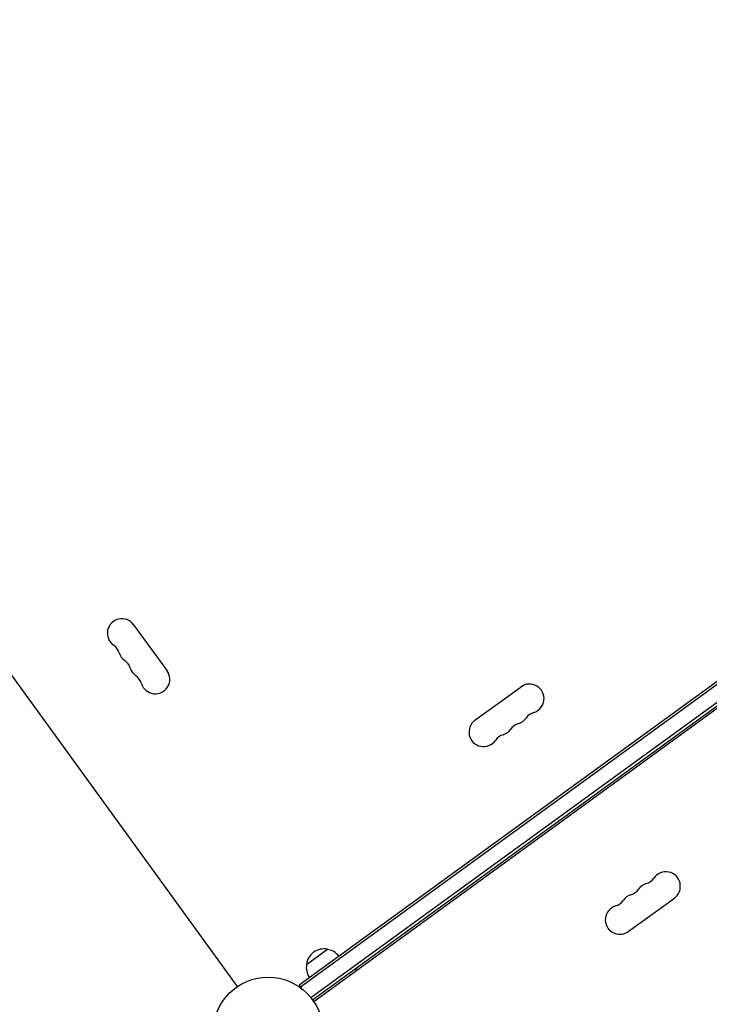
# Model space of a CAD drawing. Units: millimetres. Extents: x -9677 to 9198, y -7721 to 10867.
# Drawn here: x -1694 to -1028, y 6900 to 7851 of the extents above; entities that cross this region are included whole.
import ezdxf

# ---------------------------------------------------------------- set-up
doc = ezdxf.new("R2010")
doc.units = ezdxf.units.MM
doc.header["$LTSCALE"] = 20
doc.linetypes.add('HIDDEN', pattern=[9.525, 6.35, -3.175])
doc.layers.add('2d', color=230, linetype='Continuous')
doc.layers.add('EN-Free_Space_Hatch', color=10, linetype='HIDDEN')

msp = doc.modelspace()

# ---------------------------------------------------------------- hatches: boundary and pattern name
at = {"layer": 'EN-Free_Space_Hatch'}
h = msp.add_hatch(dxfattribs=at)
h.set_pattern_fill('ANSI31', color=256, scale=100)
h.set_pattern_definition([(274.8466, (1313.8, 4770.08), (316.365, 26.825), [])])
edge = h.paths.add_edge_path()
edge.add_arc((1313.8, 4770.08), 500, 0, 360)
edge = h.paths.add_edge_path()
edge.add_line((8543.8, 8048.62), (8043.12, 6651.31))
edge.add_ellipse((6160.34, 7325.96), major_axis=(-2000, 0), ratio=1, start_angle=135.88167, end_angle=160.28619, ccw=False)
edge.add_ellipse((5070.36, 8427.74), major_axis=(-3549.64, 0), ratio=1, start_angle=118.35697, end_angle=135.36203, ccw=False)
edge.add_line((6756.31, 5304.03), (6571.79, 4736.13))
edge.add_ellipse((5620.73, 5045.14), major_axis=(-1000, 0), ratio=1, start_angle=-18, end_angle=162, ccw=False)
edge.add_line((4669.67, 5354.16), (4861.06, 5943.2))
edge.add_ellipse((6784.7, 5318.17), major_axis=(-2022.63, 0), ratio=1, start_angle=308.80332, end_angle=342, ccw=False)
edge.add_ellipse((6457.19, 5725.46), major_axis=(-1500, 0), ratio=1, start_angle=296.98314, end_angle=308.80332, ccw=False)
edge.add_ellipse((5322.87, 7953.31), major_axis=(-1000, 0), ratio=1, start_angle=116.98314, end_angle=160.28619)
edge.add_line((6264.26, 7615.99), (6661.02, 8723.26))
edge.add_ellipse((7602.41, 8385.94), major_axis=(-1000, 0), ratio=1, start_angle=160.28619, end_angle=340.28619, ccw=False)
edge = h.paths.add_edge_path()
edge.add_line((-5683.85, 7547.21), (-4912.9, 6799.3))
edge.add_line((-4912.9, 6799.3), (-4600.6, 6799.3))
edge.add_ellipse((-4600.6, 5799.3), major_axis=(-1000, 0), ratio=1, start_angle=90, end_angle=270, ccw=False)
edge.add_line((-4600.6, 4799.3), (-4912.9, 4799.3))
edge.add_ellipse((-4912.9, 6799.3), major_axis=(-2000, 0), ratio=1, start_angle=45.86954, end_angle=90, ccw=False)
edge.add_line((-6305.49, 5363.79), (-7076.44, 6111.69))
edge.add_ellipse((-6380.15, 6829.45), major_axis=(-1000, 0), ratio=1, start_angle=-134.13046, end_angle=45.86954, ccw=False)
edge = h.paths.add_edge_path()
edge.add_arc((-6137.51, 698.77), 1000, 36, 126)
edge.add_line((-6725.29, 1507.79), (-8215.29, 425.24))
edge.add_arc((-7627.5, -383.77), 1000, 126, 216)
edge.add_line((-8436.52, -971.56), (-8191.94, -1308.19))
edge.add_arc((-7382.92, -720.4), 1000, 216, 306)
edge.add_line((-6795.14, -1529.42), (-5305.14, -446.88))
edge.add_arc((-5892.93, 362.14), 1000, 306, 396)
edge.add_line((-5083.91, 949.93), (-5328.49, 1286.56))

# ---------------------------------------------------------------- linework, layer by layer
at = {"layer": '2d'}
for p, q in [((-1483.32, 6917.38), (-2057.04, 7707.04)), ((-630.71, 7494.85), (-1423.87, 6918.59)), ((-629.24, 7492.83), (-1422.4, 6916.57)), ((-622.75, 7480.25), (-1412.44, 6906.5)), ((-1410.93, 6904.51), (-621.33, 7478.19)), ((-1409.78, 6902.87), (-620.12, 7476.59)), ((-1583.75, 7266.57), (-1551.42, 7222.08)), ((-1254.01, 7174.26), (-1209.52, 7206.59)), ((-1105.89, 6970.39), (-1061.39, 7002.71)), ((-1416.77, 6938.58), (-1396.54, 6953.28)), ((-1368.29, 6933.02), (-1369.46, 6934.63)), ((-1423.87, 6918.59), (-1421.59, 6915.44))]:
    msp.add_line(p, q, dxfattribs=at)
msp.add_circle((-1453.8, 6873.36), 53, dxfattribs=at)
for centre, radius, start, end in [((-1595.07, 7258.35), 14, 36, 235.10989), ((-1611.09, 7235.38), 14, 16.89011, 55.10989), ((-1584.3, 7243.51), 14, 196.89011, 235.10989), ((-1600.31, 7220.55), 14, 16.89011, 55.10989), ((-1573.52, 7228.68), 14, 196.89011, 235.10989), ((-1589.54, 7205.71), 14, 16.89011, 55.10989), ((-1562.75, 7213.85), 14, 196.89011, 36), ((-1201.29, 7195.26), 14, 286.89011, 126), ((-1216.12, 7184.48), 14, 286.89011, 325.10989), ((-1193.15, 7168.47), 14, 106.89011, 145.10989), ((-1245.78, 7162.93), 14, 126, 325.10989), ((-1207.98, 7157.69), 14, 106.89011, 145.10989), ((-1222.82, 7146.92), 14, 106.89011, 145.10989), ((-1230.95, 7173.71), 14, 286.89011, 325.10989), ((-1069.62, 7014.04), 14, 306, 145.10989), ((-1084.46, 7003.26), 14, 106.89011, 145.10989), ((-1092.59, 7030.06), 14, 286.89011, 325.10989), ((-1099.29, 6992.49), 14, 106.89011, 145.10989), ((-1107.42, 7019.28), 14, 286.89011, 325.10989), ((-1114.12, 6981.71), 14, 106.89011, 306), ((-1122.25, 7008.5), 14, 286.89011, 325.10989), ((-1399.88, 6936.61), 17, 78.66793, 173.33207), ((-1399.09, 6936.36), 17, 36.6413, 81.8135), ((-1399.9, 6935.77), 17, 170.1865, 215.3587)]:
    msp.add_arc(centre, radius, start, end, dxfattribs=at)

doc.saveas('drawing.dxf')
